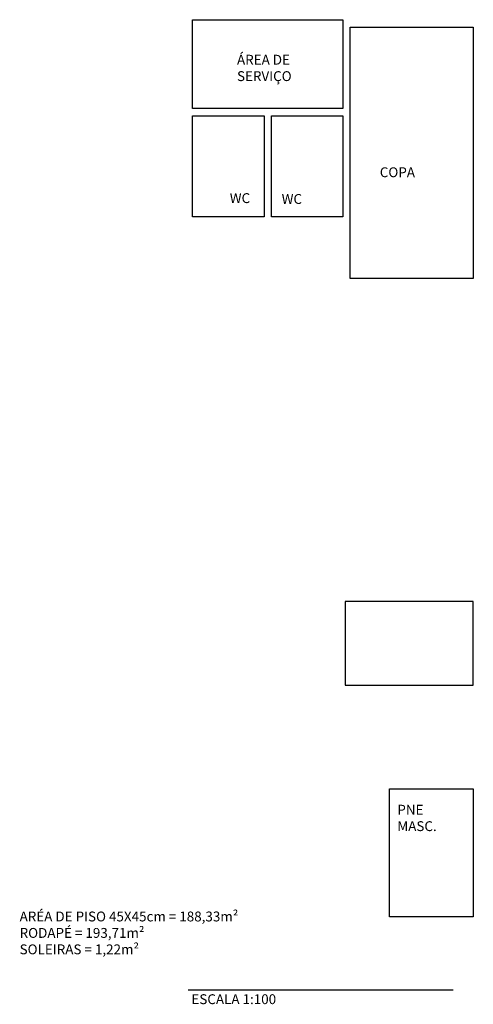
# Model space of a CAD drawing. Units: millimetres. Extents: x 2193 to 2382, y 1175 to 1344.
# Drawn here: x 2249 to 2258, y 1213 to 1233 of the extents above; entities that cross this region are included whole.
import ezdxf

# ---------------------------------------------------------------- set-up
doc = ezdxf.new("R2010")
doc.units = ezdxf.units.MM
doc.layers.add('Arq-Cotas', color=1, linetype='Continuous')
doc.layers.add('Arq-Textos', color=2, linetype='Continuous')
doc.styles.get("Standard").update_dxf_attribs({"font": 'romans.shx'})

msp = doc.modelspace()

# ---------------------------------------------------------------- linework, layer by layer
at = {"layer": 'Arq-Cotas'}
for points in [[(2252.3096, 1232.676), (2255.3596, 1232.676), (2255.3596, 1230.876), (2252.3096, 1230.876)], [(2258.0096, 1227.426), (2255.5096, 1227.426), (2255.5096, 1232.526), (2258.0096, 1232.526)], [(2252.3096, 1230.726), (2253.7596, 1230.726), (2253.7596, 1228.676), (2252.3096, 1228.676)], [(2253.9096, 1230.726), (2255.3596, 1230.726), (2255.3596, 1228.676), (2253.9096, 1228.676)], [(2258.0096, 1220.876), (2255.4091, 1220.876), (2255.4096, 1219.1757), (2258.0105, 1219.1771)], [(2256.3096, 1217.076), (2258.0096, 1217.076), (2258.0096, 1214.476), (2256.3096, 1214.476)]]:
    msp.add_lwpolyline(points, close=True, dxfattribs=at)
at = {"layer": 'Arq-Textos', "color": 1}
msp.add_line((2252.218, 1212.9981), (2257.599, 1212.9981), dxfattribs=at)

# ---------------------------------------------------------------- texts
at = {"layer": 'Arq-Textos', "char_height": 0.2, "attachment_point": 1}
for s, width, insert in [('ÁREA DE SERVIÇO', 1.691792, (2253.2113, 1231.9643)), ('COPA', 1.130489, (2256.1109, 1229.6814)), ('WC', 0.4864, (2253.0643, 1229.1565)), ('WC', 0.4864, (2254.1185, 1229.1392)), ('PNE MASC.', 1.130489, (2256.4669, 1216.7509))]:
    msp.add_mtext_dynamic_manual_height_columns(s, width=width, gutter_width=12.5, heights=[0], dxfattribs=dict(at, insert=insert))
at = {"layer": 'Arq-Textos', "color": 2, "char_height": 0.2, "attachment_point": 1}
for s, insert, width in [('{\\C3;ARÉA DE PISO 45X45cm = 188,33m²\\PRODAPÉ = 193,71m²\\PSOLEIRAS = 1,22m²}', (2248.7965, 1214.5852), 6.282309), ('ESCALA 1:100', (2252.2856, 1212.9074), 2.175565)]:
    msp.add_mtext(s, dxfattribs=dict(at, insert=insert, width=width))

doc.saveas('drawing.dxf')
